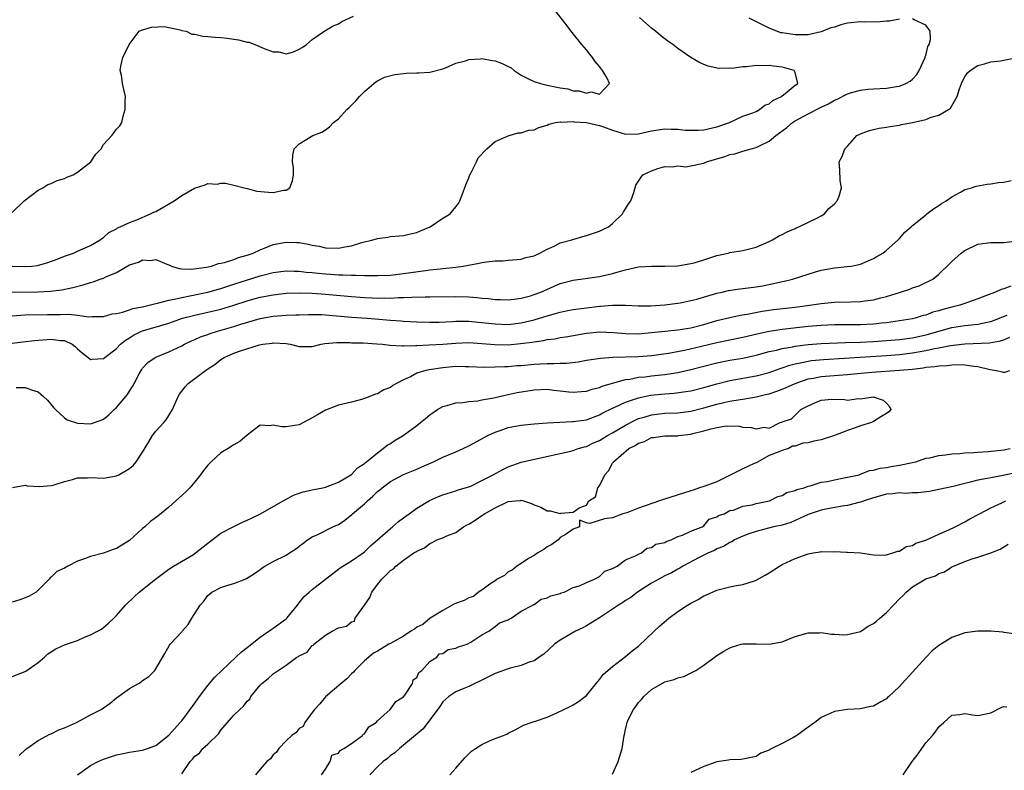
# Model space of a CAD drawing. Units: inches. Extents: x 2529000 to 2532000, y 1557000 to 1560000.
# Drawn here: x 2530398 to 2530549, y 1558360 to 1558475 of the extents above; entities that cross this region are included whole.
import ezdxf

# ---------------------------------------------------------------- set-up
doc = ezdxf.new("R2010")
doc.units = ezdxf.units.IN
doc.header["$MEASUREMENT"] = 0
doc.layers.add('LD25291557_2ft', color=135, linetype='Continuous')

msp = doc.modelspace()

# ---------------------------------------------------------------- linework, layer by layer
at = {"layer": 'LD25291557_2ft'}
for points, elevation in [([(2530397, 1558436.97), (2530399, 1558436.91), (2530400.03, 1558437), (2530400.9, 1558437.1), (2530402.46, 1558437.54), (2530403.92, 1558438.08), (2530405, 1558438.51), (2530406.41, 1558439), (2530407, 1558439.28), (2530409, 1558440.17), (2530410.49, 1558441), (2530410.76, 1558441.24), (2530411, 1558441.38), (2530411.84, 1558442.16), (2530413, 1558442.73), (2530413.15, 1558442.85), (2530413.54, 1558443), (2530415, 1558443.7), (2530416.11, 1558444.11), (2530418.2, 1558445), (2530418.72, 1558445.28), (2530419, 1558445.39), (2530421.82, 1558447), (2530423, 1558447.84), (2530424.96, 1558448.96), (2530426.56, 1558449.44), (2530427, 1558449.68), (2530428.42, 1558449.58), (2530429, 1558449.69), (2530429.7, 1558449.7), (2530431, 1558449.4), (2530432.58, 1558449), (2530433, 1558448.92), (2530434.51, 1558448.51), (2530436.31, 1558448.31), (2530437, 1558448.28), (2530438.62, 1558448.62), (2530439, 1558448.66), (2530439.55, 1558449), (2530439.94, 1558450.06), (2530440.12, 1558451), (2530440.12, 1558452.12), (2530439.98, 1558453), (2530440, 1558454), (2530440.23, 1558455), (2530441, 1558455.74), (2530443.08, 1558457), (2530444.46, 1558457.54), (2530445, 1558457.88), (2530445.65, 1558458.35), (2530446.27, 1558459), (2530447, 1558459.57), (2530448.3, 1558461), (2530448.67, 1558461.33), (2530449, 1558461.67), (2530449.66, 1558462.34), (2530450.23, 1558463), (2530451, 1558463.76), (2530452.42, 1558465), (2530452.74, 1558465.26), (2530453, 1558465.42), (2530454.04, 1558465.96), (2530455.63, 1558466.37), (2530457, 1558466.54), (2530457.42, 1558466.58), (2530459, 1558466.62), (2530459.35, 1558466.65), (2530461, 1558466.72), (2530463, 1558467.26), (2530463.39, 1558467.39), (2530465, 1558468.11), (2530466.49, 1558468.49), (2530467, 1558468.7), (2530468.78, 1558468.78), (2530469, 1558468.83), (2530470.54, 1558468.54), (2530471, 1558468.49), (2530472.09, 1558468.09), (2530473, 1558467.6), (2530473.43, 1558467.43), (2530473.94, 1558467), (2530475, 1558466.29), (2530476.42, 1558465.58), (2530477, 1558465.31), (2530477.99, 1558465), (2530478.78, 1558464.79), (2530480.46, 1558464.46), (2530481, 1558464.33), (2530482.16, 1558464.16), (2530483, 1558463.89), (2530483.89, 1558463.89), (2530485, 1558463.51), (2530485.74, 1558463.74), (2530487, 1558463.35), (2530488.56, 1558465), (2530488.17, 1558465.83), (2530487.45, 1558467), (2530487, 1558467.62), (2530486.35, 1558468.35), (2530485.92, 1558469), (2530485.52, 1558469.52), (2530485, 1558470.16), (2530484.29, 1558471), (2530482.82, 1558472.83), (2530481.72, 1558474.28), (2530480.21, 1558476.21)], 7154), ([(2530394.98, 1558432.98), (2530400.94, 1558433.06), (2530402.84, 1558433.16), (2530404.63, 1558433.37), (2530406.29, 1558433.71), (2530407.87, 1558434.13), (2530409, 1558434.49), (2530409.41, 1558434.59), (2530410.5, 1558435), (2530411, 1558435.17), (2530411.35, 1558435.35), (2530413, 1558436.01), (2530415, 1558437.18), (2530416.39, 1558437.61), (2530417, 1558437.95), (2530418.15, 1558437.85), (2530419, 1558437.99), (2530420.72, 1558437.28), (2530421, 1558437.21), (2530421.44, 1558437), (2530422.61, 1558436.61), (2530423, 1558436.6), (2530424.5, 1558436.5), (2530426.81, 1558436.81), (2530427.56, 1558437), (2530428.6, 1558437.4), (2530429, 1558437.43), (2530429.54, 1558437.54), (2530431, 1558438.02), (2530431.7, 1558438.3), (2530433, 1558438.65), (2530433.95, 1558439), (2530435, 1558439.49), (2530435.79, 1558439.79), (2530437, 1558440.29), (2530439, 1558440.65), (2530440.61, 1558440.61), (2530441, 1558440.59), (2530442.37, 1558440.37), (2530443, 1558440.21), (2530444.03, 1558440.03), (2530445, 1558439.82), (2530447, 1558439.77), (2530447.96, 1558439.96), (2530449, 1558440.11), (2530450.59, 1558440.59), (2530452.27, 1558441), (2530452.83, 1558441.17), (2530453, 1558441.24), (2530454.56, 1558441.44), (2530455, 1558441.53), (2530456.38, 1558441.62), (2530457, 1558441.68), (2530458.05, 1558441.95), (2530459, 1558442.15), (2530459.59, 1558442.41), (2530461.05, 1558443), (2530463, 1558444.33), (2530464.11, 1558445), (2530465.4, 1558446.6), (2530465.62, 1558447), (2530465.95, 1558447.95), (2530466.54, 1558449.46), (2530467, 1558450.53), (2530467.15, 1558451), (2530467.35, 1558451.35), (2530468.15, 1558453), (2530468.4, 1558453.6), (2530469.73, 1558455), (2530471, 1558456.1), (2530472.9, 1558456.9), (2530473, 1558456.95), (2530473.19, 1558457), (2530474.55, 1558457.45), (2530475, 1558457.43), (2530476.17, 1558457.83), (2530477, 1558457.88), (2530477.74, 1558458.26), (2530479, 1558458.6), (2530479.25, 1558458.75), (2530480.27, 1558459), (2530481, 1558459.11), (2530481.09, 1558459.09), (2530483, 1558459.18), (2530483.14, 1558459.14), (2530485, 1558459.03), (2530487, 1558458.58), (2530487.64, 1558458.36), (2530489, 1558457.86), (2530491, 1558457.25), (2530493, 1558457.28), (2530495, 1558457.75), (2530497, 1558458.03), (2530498.01, 1558457.99), (2530499, 1558457.98), (2530500.14, 1558457.86), (2530501, 1558457.84), (2530502.15, 1558457.85), (2530503, 1558457.91), (2530505, 1558458.37), (2530506.95, 1558459), (2530509, 1558459.97), (2530510.51, 1558460.51), (2530511, 1558460.73), (2530511.55, 1558461), (2530512.33, 1558461.67), (2530513, 1558461.88), (2530513.59, 1558462.41), (2530514.88, 1558463), (2530515, 1558463.11), (2530515.46, 1558463.46), (2530517, 1558464.73), (2530517.4, 1558465), (2530517, 1558466.67), (2530516.85, 1558467), (2530515.4, 1558467.4), (2530515, 1558467.48), (2530513.66, 1558467.66), (2530513, 1558467.78), (2530511.72, 1558467.72), (2530511, 1558467.77), (2530509.55, 1558467.55), (2530509, 1558467.55), (2530507.32, 1558467.31), (2530507, 1558467.33), (2530505.32, 1558467.32), (2530503.67, 1558467.67), (2530503, 1558467.92), (2530502.25, 1558468.25), (2530501, 1558468.98), (2530499, 1558470.35), (2530498.25, 1558471), (2530497.5, 1558471.5), (2530496.35, 1558472.35), (2530495.61, 1558473), (2530495, 1558473.49), (2530493.14, 1558475.13)], 7156), ([(2530397, 1558445.23), (2530398.84, 1558447), (2530401, 1558448.63), (2530401.69, 1558449), (2530402.48, 1558449.52), (2530403, 1558449.67), (2530403.88, 1558450.12), (2530405, 1558450.42), (2530405.39, 1558450.61), (2530406.35, 1558451), (2530407, 1558451.39), (2530409.04, 1558453), (2530409.84, 1558454.16), (2530410.62, 1558455), (2530411, 1558455.65), (2530412.29, 1558457), (2530412.56, 1558457.44), (2530413, 1558457.98), (2530413.48, 1558458.52), (2530413.81, 1558459), (2530414, 1558460), (2530414.34, 1558461), (2530414.33, 1558462.33), (2530414.36, 1558463), (2530414.1, 1558464.1), (2530413.92, 1558465), (2530413.74, 1558466.26), (2530413.58, 1558467), (2530413.65, 1558467.65), (2530413.98, 1558469), (2530414.96, 1558471), (2530416.49, 1558473), (2530416.81, 1558473.19), (2530417, 1558473.24), (2530418.34, 1558473.66), (2530420.28, 1558473.72), (2530422.76, 1558473.24), (2530423, 1558473.15), (2530423.69, 1558473), (2530424.56, 1558472.56), (2530425, 1558472.55), (2530426.24, 1558472.24), (2530427, 1558472.22), (2530428.09, 1558472.09), (2530429, 1558472.05), (2530429.95, 1558471.95), (2530431.71, 1558471.71), (2530433, 1558471.36), (2530433.32, 1558471.32), (2530434.17, 1558471), (2530435.63, 1558470.37), (2530437, 1558469.88), (2530437.85, 1558469.85), (2530439, 1558469.55), (2530440.14, 1558469.86), (2530441, 1558470.24), (2530441.46, 1558470.54), (2530442.13, 1558471), (2530443, 1558471.75), (2530444.92, 1558473.08), (2530446.18, 1558473.82), (2530447, 1558474.13), (2530447.5, 1558474.5), (2530449.32, 1558475.32)], 7152), ([(2530397, 1558429.39), (2530399, 1558429.52), (2530402.41, 1558429.59), (2530404.43, 1558429.57), (2530405.62, 1558429.62), (2530407, 1558429.47), (2530408.76, 1558429.24), (2530409.29, 1558429.29), (2530411, 1558429.29), (2530412.34, 1558429.66), (2530413, 1558429.74), (2530413.91, 1558429.91), (2530415, 1558430.28), (2530415.52, 1558430.48), (2530417, 1558430.76), (2530417.18, 1558430.82), (2530418.02, 1558431), (2530419, 1558431.26), (2530419.3, 1558431.3), (2530421, 1558431.75), (2530421.9, 1558431.9), (2530423, 1558432.19), (2530424.47, 1558432.47), (2530427, 1558433.01), (2530429, 1558433.57), (2530430.08, 1558433.92), (2530431, 1558434.21), (2530435, 1558435.49), (2530437, 1558436.02), (2530439, 1558436.28), (2530440.24, 1558436.24), (2530441, 1558436.23), (2530442.08, 1558436.09), (2530443, 1558436.01), (2530443.91, 1558435.91), (2530445, 1558435.81), (2530445.77, 1558435.77), (2530447, 1558435.68), (2530447.68, 1558435.68), (2530449, 1558435.6), (2530449.62, 1558435.62), (2530451, 1558435.56), (2530451.57, 1558435.57), (2530453, 1558435.54), (2530455, 1558435.62), (2530457, 1558435.84), (2530460.34, 1558436.34), (2530461, 1558436.4), (2530462.6, 1558436.6), (2530463, 1558436.63), (2530465, 1558436.84), (2530466.1, 1558437), (2530468.58, 1558437.42), (2530469, 1558437.53), (2530469.67, 1558437.67), (2530471, 1558437.81), (2530472.18, 1558437.82), (2530473, 1558437.9), (2530475, 1558438.04), (2530475.71, 1558438.29), (2530477, 1558438.59), (2530477.89, 1558439), (2530479, 1558439.6), (2530480.06, 1558440.06), (2530481, 1558440.54), (2530482.75, 1558441), (2530482.92, 1558441.08), (2530484.44, 1558441.56), (2530485, 1558441.7), (2530487, 1558442.37), (2530487.42, 1558442.58), (2530488.39, 1558443), (2530489, 1558443.54), (2530490.53, 1558445), (2530490.68, 1558445.32), (2530491, 1558445.78), (2530491.46, 1558446.54), (2530491.83, 1558447), (2530492.26, 1558448.26), (2530492.6, 1558449.4), (2530493.39, 1558450.61), (2530493.66, 1558451), (2530495, 1558451.6), (2530495.96, 1558451.96), (2530497, 1558452.29), (2530498.23, 1558452.23), (2530499, 1558452.38), (2530500.23, 1558452.23), (2530501, 1558452.36), (2530502.72, 1558452.72), (2530503, 1558452.8), (2530503.41, 1558453), (2530506.2, 1558453.8), (2530507, 1558454.09), (2530507.77, 1558454.23), (2530509, 1558454.6), (2530510.24, 1558455), (2530511, 1558455.19), (2530511.41, 1558455.41), (2530513, 1558456.15), (2530514.02, 1558457), (2530514.59, 1558457.41), (2530515.73, 1558458.27), (2530516.58, 1558459), (2530517, 1558459.27), (2530519, 1558460.33), (2530521, 1558461.35), (2530522.12, 1558461.88), (2530523, 1558462.43), (2530523.41, 1558462.59), (2530525, 1558463.44), (2530525.63, 1558463.63), (2530527, 1558464), (2530528.12, 1558464.12), (2530529, 1558464.19), (2530531, 1558464.29), (2530532.55, 1558464.55), (2530533, 1558464.6), (2530533.95, 1558465), (2530534.63, 1558465.37), (2530535, 1558465.68), (2530535.63, 1558466.37), (2530536.02, 1558467), (2530536.92, 1558469), (2530536.92, 1558469.08), (2530537, 1558469.31), (2530537.32, 1558470.68), (2530537.53, 1558471), (2530537.75, 1558471.75), (2530537.67, 1558473), (2530537, 1558473.95), (2530535.24, 1558474.76), (2530535, 1558474.93)], 7158), ([(2530533, 1558474.86), (2530531.45, 1558474.55), (2530531, 1558474.58), (2530529.57, 1558474.43), (2530529, 1558474.45), (2530527.58, 1558474.42), (2530527, 1558474.45), (2530525, 1558474.24), (2530524, 1558474), (2530523, 1558473.66), (2530522.48, 1558473.52), (2530521, 1558472.92), (2530519, 1558472.48), (2530517, 1558472.44), (2530515, 1558472.75), (2530514.79, 1558472.79), (2530514.17, 1558473), (2530513, 1558473.48), (2530512, 1558474), (2530509.97, 1558475)], 7158), ([(2530397, 1558425.19), (2530398.62, 1558425.38), (2530400.42, 1558425.58), (2530403, 1558425.78), (2530404.4, 1558425.6), (2530405, 1558425.57), (2530406.21, 1558425), (2530406.65, 1558424.65), (2530407, 1558424.33), (2530407.71, 1558423.71), (2530408.65, 1558423), (2530409, 1558422.66), (2530409.27, 1558422.73), (2530411, 1558422.82), (2530411.19, 1558423), (2530413, 1558424.37), (2530413.61, 1558425), (2530414.38, 1558425.62), (2530415, 1558425.99), (2530415.62, 1558426.38), (2530416.84, 1558427), (2530417, 1558427.06), (2530421, 1558428.26), (2530423.12, 1558429), (2530425, 1558429.49), (2530427, 1558429.91), (2530429, 1558430.38), (2530431, 1558431), (2530433, 1558431.65), (2530433.9, 1558431.9), (2530435, 1558432.21), (2530437, 1558432.61), (2530439, 1558432.83), (2530441, 1558432.9), (2530443, 1558432.84), (2530445, 1558432.7), (2530449, 1558432.35), (2530451, 1558432.2), (2530452.15, 1558432.15), (2530453, 1558432.09), (2530454.11, 1558432.11), (2530455, 1558432.08), (2530456.16, 1558432.16), (2530457, 1558432.17), (2530458.25, 1558432.25), (2530460.28, 1558432.28), (2530461, 1558432.27), (2530465, 1558432.31), (2530467, 1558432.26), (2530468.2, 1558432.2), (2530469, 1558432.1), (2530470.02, 1558432.02), (2530471, 1558431.88), (2530471.86, 1558431.86), (2530473, 1558431.8), (2530473.91, 1558431.91), (2530475, 1558432.06), (2530476.46, 1558432.46), (2530477, 1558432.62), (2530478.01, 1558433), (2530481, 1558434.31), (2530483, 1558434.86), (2530487, 1558435.39), (2530489, 1558435.85), (2530490.24, 1558436.24), (2530491, 1558436.44), (2530493, 1558436.89), (2530495, 1558437), (2530497, 1558436.96), (2530499, 1558437.04), (2530501, 1558437.37), (2530501.51, 1558437.51), (2530503, 1558437.96), (2530505, 1558438.61), (2530506.73, 1558439), (2530507, 1558439.07), (2530509, 1558439.39), (2530511, 1558439.89), (2530513, 1558440.75), (2530513.51, 1558441), (2530514.43, 1558441.57), (2530515, 1558441.85), (2530515.75, 1558442.25), (2530517, 1558442.77), (2530517.15, 1558442.85), (2530517.56, 1558443), (2530520.4, 1558444.4), (2530521, 1558444.71), (2530521.48, 1558445), (2530522.18, 1558445.82), (2530523, 1558446.52), (2530523.43, 1558447), (2530523.73, 1558447.73), (2530524.12, 1558449), (2530523.9, 1558450.1), (2530523.82, 1558451.82), (2530523.75, 1558453), (2530524.19, 1558453.81), (2530524.62, 1558455), (2530525, 1558455.4), (2530526.46, 1558457), (2530526.8, 1558457.19), (2530527, 1558457.28), (2530528.25, 1558457.75), (2530529, 1558457.94), (2530529.87, 1558458.13), (2530531, 1558458.29), (2530531.58, 1558458.42), (2530533, 1558458.59), (2530533.31, 1558458.69), (2530535, 1558459), (2530537, 1558459.48), (2530537.82, 1558459.82), (2530539, 1558460.15), (2530540.52, 1558461), (2530540.8, 1558461.2), (2530541.83, 1558463), (2530542.18, 1558464.18), (2530542.47, 1558465), (2530542.63, 1558465.36), (2530543, 1558466.04), (2530543.39, 1558466.61), (2530543.8, 1558467), (2530545, 1558467.76), (2530546.03, 1558468.03), (2530547, 1558468.33), (2530548.48, 1558468.48), (2530549, 1558468.56), (2530551, 1558469)], 7160), ([(2530397.63, 1558418.37), (2530399, 1558418.4), (2530399.99, 1558418.01), (2530401, 1558417.72), (2530401.83, 1558417), (2530402.41, 1558416.41), (2530403.32, 1558415.32), (2530403.62, 1558415), (2530405, 1558413.7), (2530405.44, 1558413.44), (2530407, 1558412.92), (2530409, 1558412.81), (2530410.65, 1558413.35), (2530411, 1558413.51), (2530411.84, 1558414.16), (2530412.66, 1558415), (2530413, 1558415.3), (2530414.68, 1558417.32), (2530415, 1558417.84), (2530415.46, 1558418.54), (2530415.68, 1558419), (2530416.45, 1558420.45), (2530416.75, 1558421), (2530416.86, 1558421.14), (2530417, 1558421.32), (2530417.81, 1558422.19), (2530418.92, 1558423), (2530419, 1558423.05), (2530421, 1558423.85), (2530423, 1558424.77), (2530423.42, 1558425), (2530424.48, 1558425.52), (2530425, 1558425.73), (2530425.87, 1558426.13), (2530427, 1558426.51), (2530427.35, 1558426.65), (2530428.48, 1558427), (2530431, 1558427.73), (2530432.07, 1558428.07), (2530435, 1558428.94), (2530437, 1558429.32), (2530439, 1558429.49), (2530440.48, 1558429.52), (2530441, 1558429.54), (2530442.43, 1558429.57), (2530444.44, 1558429.56), (2530445, 1558429.53), (2530449, 1558429.18), (2530451.42, 1558429), (2530455, 1558428.68), (2530456.59, 1558428.59), (2530457, 1558428.56), (2530459, 1558428.47), (2530461, 1558428.41), (2530462.42, 1558428.42), (2530464.5, 1558428.5), (2530465, 1558428.53), (2530466.53, 1558428.53), (2530467, 1558428.54), (2530468.41, 1558428.41), (2530469, 1558428.37), (2530471, 1558428.13), (2530473, 1558428.05), (2530475, 1558428.28), (2530477, 1558428.76), (2530477.82, 1558429), (2530479, 1558429.38), (2530480.28, 1558429.72), (2530481, 1558429.95), (2530481.89, 1558430.11), (2530483, 1558430.35), (2530485, 1558430.62), (2530487, 1558430.86), (2530487.14, 1558430.86), (2530489.02, 1558431.02), (2530491.01, 1558431.01), (2530493, 1558430.9), (2530494.89, 1558430.89), (2530497, 1558431.03), (2530499, 1558431.3), (2530499.36, 1558431.36), (2530501, 1558431.7), (2530501.93, 1558431.93), (2530505, 1558432.83), (2530505.79, 1558433), (2530506.76, 1558433.24), (2530508.5, 1558433.5), (2530509, 1558433.55), (2530511, 1558433.83), (2530512.01, 1558433.99), (2530513.68, 1558434.32), (2530515, 1558434.63), (2530515.31, 1558434.69), (2530516.57, 1558435), (2530519, 1558435.78), (2530520.12, 1558436.12), (2530521, 1558436.36), (2530523, 1558436.73), (2530525, 1558436.92), (2530525.56, 1558437), (2530527, 1558437.28), (2530528.21, 1558437.79), (2530529, 1558438.14), (2530529.53, 1558438.47), (2530530.45, 1558439), (2530531, 1558439.42), (2530532.79, 1558441), (2530533, 1558441.21), (2530533.82, 1558442.18), (2530534.76, 1558443), (2530535, 1558443.23), (2530536.2, 1558444.2), (2530537, 1558444.87), (2530537.19, 1558445), (2530538.2, 1558445.8), (2530539, 1558446.29), (2530539.4, 1558446.6), (2530540.13, 1558447), (2530541, 1558447.64), (2530542.33, 1558448.33), (2530543, 1558448.72), (2530544, 1558449), (2530544.75, 1558449.25), (2530546.43, 1558449.57), (2530547, 1558449.6), (2530548.17, 1558449.83), (2530549, 1558449.88), (2530550.12, 1558450.12)], 7162), ([(2530397.06, 1558403.06), (2530399, 1558403.38), (2530399.29, 1558403.29), (2530401.18, 1558403.18), (2530403, 1558403.34), (2530403.44, 1558403.44), (2530405, 1558403.96), (2530406.26, 1558404.26), (2530407, 1558404.5), (2530408.54, 1558404.54), (2530409, 1558404.57), (2530411, 1558404.47), (2530413, 1558404.82), (2530413.35, 1558405), (2530415, 1558405.96), (2530415.57, 1558406.43), (2530416.01, 1558407), (2530417, 1558408.44), (2530417.93, 1558410.07), (2530418.52, 1558411), (2530419, 1558411.66), (2530420.23, 1558413), (2530420.58, 1558413.42), (2530421.58, 1558415), (2530422.46, 1558417), (2530422.65, 1558417.35), (2530423.51, 1558418.49), (2530424, 1558419), (2530425, 1558419.74), (2530426.62, 1558421), (2530426.86, 1558421.14), (2530427, 1558421.26), (2530428.07, 1558421.93), (2530429, 1558422.68), (2530429.49, 1558423), (2530431, 1558423.63), (2530432, 1558424), (2530434.91, 1558424.91), (2530435.41, 1558425), (2530436.83, 1558425.17), (2530437, 1558425.21), (2530439, 1558425.1), (2530439.62, 1558425), (2530441, 1558424.65), (2530442.66, 1558424.66), (2530443, 1558424.68), (2530444.35, 1558425), (2530444.9, 1558425.1), (2530446.74, 1558425.26), (2530448.74, 1558425.26), (2530449, 1558425.24), (2530450.78, 1558425.22), (2530452.91, 1558425.09), (2530453.76, 1558425), (2530454.86, 1558424.86), (2530456.76, 1558424.76), (2530457, 1558424.78), (2530458.81, 1558424.81), (2530459, 1558424.83), (2530460.9, 1558424.9), (2530463, 1558425.04), (2530465, 1558425.2), (2530467, 1558425.26), (2530469, 1558425.15), (2530470.98, 1558424.98), (2530473, 1558424.94), (2530474.9, 1558425.1), (2530476.67, 1558425.33), (2530477, 1558425.4), (2530478.43, 1558425.57), (2530479, 1558425.72), (2530480.15, 1558425.85), (2530481, 1558426.03), (2530481.85, 1558426.15), (2530485, 1558426.69), (2530487, 1558426.89), (2530489.18, 1558426.82), (2530491, 1558426.66), (2530493, 1558426.63), (2530495, 1558426.81), (2530497, 1558427.04), (2530499, 1558427.24), (2530501, 1558427.54), (2530503, 1558428.05), (2530505, 1558428.63), (2530507, 1558429.12), (2530508.55, 1558429.45), (2530509.62, 1558429.62), (2530511.92, 1558430.08), (2530513.67, 1558430.33), (2530517, 1558430.72), (2530519.17, 1558431), (2530521, 1558431.27), (2530523, 1558431.45), (2530525.54, 1558431.54), (2530527, 1558431.55), (2530527.65, 1558431.65), (2530529, 1558431.81), (2530530.13, 1558432.13), (2530531, 1558432.35), (2530533.13, 1558433), (2530534.55, 1558433.45), (2530535, 1558433.65), (2530536.01, 1558433.99), (2530537, 1558434.47), (2530537.37, 1558434.63), (2530538.07, 1558435), (2530539, 1558435.77), (2530540.65, 1558437.35), (2530541, 1558437.71), (2530542.45, 1558439), (2530543, 1558439.4), (2530545, 1558440.36), (2530546.54, 1558440.54), (2530547, 1558440.63), (2530548.59, 1558440.59), (2530549, 1558440.62), (2530551, 1558440.87)], 7164), ([(2530550.07, 1558433.94), (2530549, 1558433.53), (2530548.58, 1558433.42), (2530547.68, 1558433), (2530547, 1558432.76), (2530545, 1558431.98), (2530543.43, 1558431.43), (2530543, 1558431.26), (2530542.23, 1558431), (2530541, 1558430.71), (2530539.64, 1558430.36), (2530539, 1558430.16), (2530538.09, 1558429.91), (2530537, 1558429.49), (2530536.6, 1558429.4), (2530535.37, 1558429), (2530535, 1558428.91), (2530533, 1558428.59), (2530531, 1558428.32), (2530530.25, 1558428.25), (2530529, 1558428.1), (2530527, 1558428.01), (2530523, 1558427.99), (2530521, 1558427.9), (2530519, 1558427.72), (2530515, 1558427.29), (2530513, 1558426.97), (2530511.38, 1558426.62), (2530509, 1558426.05), (2530507, 1558425.65), (2530505, 1558425.23), (2530502.66, 1558424.66), (2530500.06, 1558424.06), (2530497.59, 1558423.59), (2530495, 1558423.24), (2530493, 1558423.1), (2530489.03, 1558422.97), (2530487.15, 1558422.85), (2530485, 1558422.5), (2530483.73, 1558422.27), (2530481.94, 1558422.06), (2530481, 1558422.04), (2530480.01, 1558421.99), (2530479, 1558422), (2530477.96, 1558421.96), (2530477, 1558421.9), (2530475, 1558421.72), (2530474.32, 1558421.68), (2530473, 1558421.57), (2530472.43, 1558421.57), (2530471, 1558421.48), (2530469.45, 1558421.45), (2530467, 1558421.56), (2530466.45, 1558421.55), (2530465, 1558421.58), (2530463, 1558421.41), (2530460.89, 1558421.11), (2530460.42, 1558421), (2530459, 1558420.55), (2530458.03, 1558420.03), (2530457, 1558419.56), (2530455.88, 1558419), (2530455.33, 1558418.67), (2530455, 1558418.4), (2530453.98, 1558418.02), (2530453, 1558417.43), (2530452.66, 1558417.34), (2530451.84, 1558417), (2530451, 1558416.69), (2530450.56, 1558416.55), (2530449, 1558416.14), (2530447, 1558415.65), (2530445, 1558414.88), (2530443.79, 1558414.21), (2530443, 1558413.7), (2530442.52, 1558413.48), (2530441.66, 1558413), (2530441, 1558412.65), (2530439, 1558412.37), (2530438.35, 1558412.35), (2530437, 1558412.62), (2530436.49, 1558412.49), (2530435, 1558412.6), (2530433, 1558411.05), (2530431.88, 1558410.12), (2530431, 1558409.6), (2530430.12, 1558409), (2530429, 1558408.35), (2530427.52, 1558407), (2530427, 1558406.48), (2530426.34, 1558405.66), (2530425.89, 1558405), (2530425, 1558403.91), (2530424.23, 1558403), (2530423.6, 1558402.4), (2530422.1, 1558401), (2530421, 1558400.02), (2530419.33, 1558398.67), (2530418.19, 1558397.81), (2530417.31, 1558397), (2530417, 1558396.73), (2530415, 1558394.91), (2530413.8, 1558394.2), (2530413, 1558393.68), (2530412.49, 1558393.51), (2530411, 1558392.97), (2530409, 1558392.46), (2530408.09, 1558392.09), (2530407, 1558391.72), (2530405.53, 1558391), (2530405, 1558390.68), (2530403.84, 1558390.16), (2530403, 1558389.3), (2530402.82, 1558389.18), (2530402.69, 1558389), (2530400.68, 1558387), (2530399.63, 1558386.37), (2530399, 1558386.11), (2530398.19, 1558385.81), (2530397, 1558385.46)], 7166), ([(2530397, 1558374.03), (2530399, 1558374.82), (2530399.12, 1558374.88), (2530401, 1558376.19), (2530401.94, 1558377), (2530402.48, 1558377.52), (2530403, 1558377.85), (2530403.72, 1558378.28), (2530405, 1558378.92), (2530407, 1558379.59), (2530408.08, 1558380.08), (2530409, 1558380.42), (2530410.09, 1558381), (2530410.67, 1558381.33), (2530411.79, 1558382.21), (2530412.59, 1558383), (2530413, 1558383.39), (2530414.38, 1558385), (2530415.71, 1558386.29), (2530416.49, 1558387), (2530418.96, 1558389), (2530421, 1558390.52), (2530421.71, 1558391), (2530424.79, 1558392.79), (2530425.12, 1558393), (2530427, 1558394.52), (2530427.67, 1558395), (2530429, 1558396.02), (2530431, 1558397.06), (2530432.29, 1558397.71), (2530433, 1558398.01), (2530433.66, 1558398.34), (2530435.05, 1558399), (2530438.56, 1558401), (2530438.83, 1558401.17), (2530440.11, 1558401.89), (2530441, 1558402.16), (2530441.62, 1558402.38), (2530443.25, 1558402.75), (2530444.62, 1558403), (2530445, 1558403.09), (2530447, 1558403.84), (2530449, 1558405.03), (2530449.94, 1558406.06), (2530451, 1558406.73), (2530451.13, 1558406.87), (2530451.31, 1558407), (2530453, 1558408.38), (2530453.88, 1558409), (2530454.49, 1558409.51), (2530455, 1558409.81), (2530455.72, 1558410.28), (2530456.91, 1558411), (2530459, 1558412.54), (2530459.6, 1558413), (2530460.36, 1558413.64), (2530461, 1558414.21), (2530462.19, 1558415), (2530463, 1558415.48), (2530463.61, 1558415.61), (2530465, 1558416.02), (2530466.06, 1558416.06), (2530467, 1558416.22), (2530468.35, 1558416.35), (2530469, 1558416.48), (2530470.81, 1558416.81), (2530472.75, 1558417.25), (2530473, 1558417.28), (2530474.41, 1558417.59), (2530477, 1558418.04), (2530479, 1558418.11), (2530480.02, 1558417.98), (2530481, 1558417.88), (2530482.29, 1558417.71), (2530483, 1558417.64), (2530484.25, 1558417.75), (2530485, 1558417.8), (2530485.89, 1558418.11), (2530487, 1558418.38), (2530487.43, 1558418.57), (2530489, 1558419.04), (2530491, 1558419.59), (2530491.67, 1558419.67), (2530493, 1558419.94), (2530494.03, 1558420.03), (2530495, 1558420.16), (2530497, 1558420.37), (2530498.64, 1558420.64), (2530499, 1558420.68), (2530501, 1558421.13), (2530505, 1558422.14), (2530507, 1558422.55), (2530509, 1558422.89), (2530511, 1558423.33), (2530513, 1558423.88), (2530514.12, 1558424.12), (2530515, 1558424.36), (2530516.63, 1558424.63), (2530517, 1558424.72), (2530519, 1558424.95), (2530521, 1558425.1), (2530524.72, 1558425.28), (2530527, 1558425.35), (2530529, 1558425.44), (2530531, 1558425.57), (2530533, 1558425.74), (2530535, 1558426.01), (2530537, 1558426.45), (2530537.44, 1558426.56), (2530539, 1558427.02), (2530541, 1558427.57), (2530543, 1558427.88), (2530544.01, 1558428.01), (2530545, 1558428.1), (2530546.41, 1558428.41), (2530547, 1558428.5), (2530548.29, 1558429), (2530548.78, 1558429.22), (2530549.48, 1558429.48)], 7168), ([(2530398.09, 1558361.92), (2530399.11, 1558362.89), (2530399.25, 1558363), (2530401, 1558364.24), (2530402.8, 1558365.2), (2530403, 1558365.27), (2530404.14, 1558365.86), (2530405, 1558366.17), (2530406.87, 1558367), (2530409, 1558368.16), (2530410.63, 1558369), (2530411, 1558369.26), (2530412.04, 1558369.96), (2530413, 1558370.76), (2530415, 1558372.23), (2530416.34, 1558373), (2530416.78, 1558373.22), (2530417, 1558373.42), (2530417.93, 1558374.07), (2530418.85, 1558375), (2530420.42, 1558377.58), (2530421.14, 1558378.86), (2530421.24, 1558379), (2530423, 1558380.91), (2530423.06, 1558381), (2530423.97, 1558382.03), (2530424.53, 1558383), (2530425.83, 1558385), (2530426.39, 1558385.61), (2530427, 1558386.49), (2530427.29, 1558386.71), (2530427.62, 1558387), (2530429, 1558387.73), (2530430.08, 1558388.08), (2530431, 1558388.32), (2530432.69, 1558389), (2530432.92, 1558389.08), (2530434.16, 1558389.84), (2530435, 1558390.45), (2530435.3, 1558390.7), (2530435.75, 1558391), (2530437, 1558391.67), (2530439, 1558392.68), (2530439.51, 1558393), (2530440.41, 1558393.59), (2530441, 1558394.04), (2530441.53, 1558394.47), (2530442.27, 1558395), (2530443, 1558395.47), (2530443.85, 1558395.85), (2530446.16, 1558397), (2530447, 1558397.39), (2530447.97, 1558398.03), (2530449.08, 1558398.92), (2530449.16, 1558399), (2530451, 1558400.56), (2530451.48, 1558401), (2530452.3, 1558401.7), (2530453, 1558402.41), (2530453.34, 1558402.66), (2530453.72, 1558403), (2530455, 1558403.96), (2530457, 1558405.03), (2530459, 1558405.86), (2530459.78, 1558406.22), (2530461.58, 1558407), (2530463, 1558407.68), (2530465, 1558408.52), (2530466.11, 1558409), (2530467, 1558409.44), (2530469.89, 1558411), (2530471, 1558411.52), (2530471.78, 1558411.78), (2530473, 1558412.22), (2530475, 1558412.62), (2530477, 1558412.82), (2530479, 1558412.95), (2530482.86, 1558413.14), (2530483, 1558413.14), (2530484.61, 1558413.39), (2530485, 1558413.44), (2530487, 1558414.18), (2530487.52, 1558414.48), (2530489, 1558415.2), (2530489.35, 1558415.35), (2530491, 1558416.14), (2530492.69, 1558416.69), (2530493, 1558416.81), (2530494.82, 1558417.18), (2530497, 1558417.42), (2530498.48, 1558417.52), (2530500.25, 1558417.75), (2530501, 1558417.88), (2530503, 1558418.39), (2530505, 1558418.96), (2530507, 1558419.43), (2530511, 1558420.17), (2530513, 1558420.7), (2530514.69, 1558421.31), (2530515, 1558421.4), (2530516.18, 1558421.82), (2530517, 1558422.03), (2530518.25, 1558422.25), (2530519, 1558422.43), (2530519.5, 1558422.5), (2530521.35, 1558422.65), (2530531, 1558423.28), (2530533, 1558423.44), (2530535, 1558423.67), (2530535.83, 1558423.83), (2530537, 1558424.03), (2530538.34, 1558424.34), (2530539, 1558424.44), (2530540.8, 1558424.8), (2530543, 1558425.07), (2530546.78, 1558425.22), (2530548.48, 1558425.52), (2530549, 1558425.71), (2530549.9, 1558426.1)], 7170), ([(2530407.01, 1558358.99), (2530409, 1558360.41), (2530410.18, 1558361), (2530411, 1558361.37), (2530413, 1558362.04), (2530413.78, 1558362.22), (2530415, 1558362.46), (2530417, 1558362.77), (2530417.74, 1558363), (2530419, 1558363.45), (2530421, 1558365.05), (2530422.76, 1558367), (2530423, 1558367.28), (2530425, 1558369.97), (2530425.71, 1558371), (2530427, 1558372.66), (2530428.06, 1558373.94), (2530429.14, 1558375), (2530431.29, 1558377), (2530432.15, 1558377.85), (2530433, 1558378.48), (2530435, 1558380.11), (2530436.36, 1558381), (2530436.72, 1558381.28), (2530437, 1558381.46), (2530439, 1558382.92), (2530439.08, 1558383), (2530440.73, 1558385), (2530440.83, 1558385.17), (2530441, 1558385.36), (2530441.72, 1558386.28), (2530442.52, 1558387), (2530443, 1558387.41), (2530445, 1558389), (2530447.26, 1558390.74), (2530447.66, 1558391), (2530449, 1558391.78), (2530450.77, 1558393), (2530451, 1558393.18), (2530451.9, 1558394.1), (2530452.99, 1558395), (2530455, 1558396.77), (2530455.3, 1558397), (2530456.19, 1558397.81), (2530457, 1558398.37), (2530457.35, 1558398.65), (2530457.85, 1558399), (2530459, 1558399.85), (2530460.96, 1558401.04), (2530462.36, 1558401.64), (2530463, 1558401.94), (2530465, 1558402.55), (2530465.33, 1558402.67), (2530467, 1558403.15), (2530467.27, 1558403.27), (2530469, 1558404.09), (2530470.71, 1558405), (2530472.18, 1558405.82), (2530473, 1558406.21), (2530475, 1558406.92), (2530477.5, 1558407.5), (2530481, 1558408.25), (2530482.63, 1558408.63), (2530483, 1558408.72), (2530483.75, 1558409), (2530484.72, 1558409.28), (2530485, 1558409.34), (2530486.11, 1558409.89), (2530487, 1558410.24), (2530488.26, 1558411), (2530489, 1558411.42), (2530491, 1558412.62), (2530492.56, 1558413.44), (2530493, 1558413.62), (2530493.85, 1558413.85), (2530495, 1558414.21), (2530497, 1558414.44), (2530499, 1558414.51), (2530501, 1558414.74), (2530503, 1558415.24), (2530505, 1558415.81), (2530506.08, 1558416.08), (2530507, 1558416.27), (2530508.56, 1558416.56), (2530509, 1558416.61), (2530511, 1558416.96), (2530512.67, 1558417.33), (2530513, 1558417.42), (2530514.21, 1558417.79), (2530515, 1558418.1), (2530515.64, 1558418.36), (2530517, 1558419.01), (2530519, 1558419.69), (2530519.8, 1558419.8), (2530521, 1558420.04), (2530524.32, 1558420.32), (2530525, 1558420.36), (2530526.53, 1558420.53), (2530528.73, 1558420.73), (2530533, 1558421.03), (2530535, 1558421.21), (2530536.59, 1558421.41), (2530537, 1558421.48), (2530538.4, 1558421.6), (2530539, 1558421.71), (2530540.27, 1558421.73), (2530541, 1558421.83), (2530541.89, 1558421.89), (2530543, 1558421.84), (2530544.37, 1558421.63), (2530545, 1558421.61), (2530546.87, 1558421.13), (2530547.78, 1558421), (2530548.77, 1558420.77), (2530549, 1558420.66), (2530549.92, 1558421)], 7172), ([(2530423, 1558359.15), (2530424.3, 1558361), (2530424.64, 1558361.36), (2530425, 1558361.86), (2530425.7, 1558362.3), (2530426.2, 1558363), (2530427, 1558363.69), (2530428.68, 1558365.32), (2530429, 1558365.81), (2530431, 1558368.15), (2530431.88, 1558369), (2530432.47, 1558369.53), (2530433, 1558370.25), (2530433.41, 1558370.59), (2530433.59, 1558371), (2530435, 1558372.74), (2530435.25, 1558373), (2530436.25, 1558373.75), (2530437, 1558374.45), (2530437.77, 1558375), (2530439, 1558375.8), (2530440.64, 1558377), (2530440.87, 1558377.13), (2530441, 1558377.25), (2530442.19, 1558377.81), (2530443, 1558378.8), (2530443.16, 1558378.84), (2530443.25, 1558379), (2530445, 1558380.37), (2530446.02, 1558381), (2530447, 1558381.52), (2530448.22, 1558381.78), (2530449, 1558382.45), (2530449.45, 1558382.55), (2530449.57, 1558383), (2530451, 1558384.99), (2530451.83, 1558386.17), (2530452.11, 1558387), (2530453, 1558388.19), (2530453.67, 1558389), (2530455, 1558390.33), (2530455.45, 1558390.55), (2530455.82, 1558391), (2530457, 1558391.91), (2530458.56, 1558393), (2530458.85, 1558393.15), (2530459, 1558393.29), (2530460.19, 1558393.81), (2530461, 1558394.46), (2530461.39, 1558394.61), (2530462.1, 1558395), (2530463, 1558395.34), (2530463.61, 1558395.61), (2530465, 1558396.15), (2530466.18, 1558397), (2530466.71, 1558397.29), (2530467, 1558397.44), (2530467.98, 1558398.02), (2530469, 1558398.74), (2530469.41, 1558399), (2530471, 1558399.91), (2530472.8, 1558400.8), (2530473, 1558400.87), (2530474.15, 1558401), (2530474.94, 1558401.06), (2530475, 1558401.08), (2530475.38, 1558401), (2530476.6, 1558400.6), (2530477, 1558400.38), (2530478.01, 1558400.01), (2530479, 1558399.47), (2530479.45, 1558399.45), (2530481, 1558399.07), (2530481.11, 1558399.11), (2530483, 1558399.24), (2530483.92, 1558399.92), (2530485, 1558400.33), (2530485.37, 1558401), (2530486.38, 1558401.62), (2530486.78, 1558403), (2530487, 1558403.31), (2530487.81, 1558405), (2530488.39, 1558405.61), (2530489, 1558406.75), (2530489.12, 1558406.88), (2530489.15, 1558407), (2530491.53, 1558409), (2530492.5, 1558409.5), (2530493, 1558409.84), (2530493.89, 1558410.11), (2530495, 1558410.7), (2530495.29, 1558410.71), (2530497, 1558410.99), (2530499.03, 1558410.97), (2530499.14, 1558411), (2530501, 1558411.22), (2530501.32, 1558411.32), (2530503, 1558411.72), (2530504.06, 1558412.06), (2530505, 1558412.25), (2530506.49, 1558412.49), (2530508.43, 1558412.43), (2530509, 1558412.3), (2530510.25, 1558412.25), (2530511, 1558412.05), (2530512.27, 1558412.27), (2530513, 1558412.15), (2530514.71, 1558413), (2530514.94, 1558413.06), (2530515, 1558413.09), (2530516.44, 1558413.56), (2530517.89, 1558415), (2530519, 1558415.59), (2530520.09, 1558416.09), (2530521, 1558416.42), (2530522.6, 1558416.6), (2530524.56, 1558416.56), (2530525, 1558416.46), (2530526.69, 1558416.69), (2530527, 1558416.65), (2530528.96, 1558416.96), (2530530.46, 1558416.46), (2530531, 1558415.98), (2530531.47, 1558415.47), (2530531.67, 1558415), (2530531.35, 1558414.65), (2530531, 1558414.38), (2530530.12, 1558413.88), (2530529, 1558413.14), (2530528.88, 1558413.12), (2530528.71, 1558413), (2530527, 1558412.48), (2530526.19, 1558412.19), (2530525, 1558411.8), (2530523, 1558411), (2530521, 1558410.36), (2530519.85, 1558410.15), (2530519, 1558409.87), (2530518.16, 1558409.84), (2530517, 1558409.37), (2530516.61, 1558409.39), (2530515.97, 1558409), (2530515, 1558408.7), (2530514.49, 1558408.49), (2530513, 1558407.93), (2530511.12, 1558406.88), (2530511, 1558406.84), (2530510.71, 1558406.71), (2530509, 1558405.88), (2530507.14, 1558405), (2530505, 1558403.93), (2530503, 1558403.2), (2530502.36, 1558403), (2530501.38, 1558402.62), (2530501, 1558402.54), (2530496.81, 1558401.19), (2530496.19, 1558401), (2530493, 1558399.86), (2530491.18, 1558399.18), (2530490.59, 1558399), (2530489, 1558398.41), (2530487.76, 1558398.24), (2530485.52, 1558397.52), (2530485, 1558397.64), (2530483.95, 1558398.05), (2530483.93, 1558397), (2530483, 1558396.65), (2530481.89, 1558395.89), (2530481, 1558395.36), (2530480.68, 1558395), (2530479.7, 1558394.3), (2530479, 1558393.92), (2530478.49, 1558393.51), (2530477.57, 1558393), (2530477, 1558392.63), (2530476.15, 1558392.15), (2530475, 1558391.4), (2530474.34, 1558391), (2530473.64, 1558390.36), (2530473, 1558390.09), (2530472.44, 1558389.56), (2530471.33, 1558389), (2530471, 1558388.74), (2530470.21, 1558388.21), (2530469, 1558387.29), (2530468.49, 1558387), (2530467.68, 1558386.32), (2530467, 1558386.12), (2530466.27, 1558385.73), (2530464.81, 1558385.19), (2530464.45, 1558385), (2530463, 1558384.16), (2530461.05, 1558383), (2530459.95, 1558382.05), (2530459, 1558381.6), (2530458.67, 1558381.33), (2530458.08, 1558381), (2530457, 1558380.23), (2530455.32, 1558379.32), (2530455, 1558379.13), (2530454.73, 1558379), (2530453.66, 1558378.34), (2530453, 1558377.96), (2530452.37, 1558377.63), (2530451.66, 1558377), (2530451, 1558376.44), (2530449.54, 1558375), (2530449.3, 1558374.7), (2530449, 1558374.48), (2530448.29, 1558373.71), (2530447.41, 1558373), (2530445, 1558370.96), (2530444.15, 1558369.85), (2530443.32, 1558369), (2530443, 1558368.54), (2530441.83, 1558367), (2530441.59, 1558366.41), (2530441, 1558366.06), (2530440.55, 1558365.45), (2530439.87, 1558365), (2530439, 1558364.21), (2530437.86, 1558363), (2530437.53, 1558362.47), (2530437, 1558362.05), (2530436.57, 1558361.43), (2530436.02, 1558361), (2530435, 1558359.82), (2530434.3, 1558359)], 7174), ([(2530444.43, 1558359), (2530445, 1558359.82), (2530445.73, 1558361), (2530446, 1558362), (2530447, 1558362.29), (2530447.27, 1558362.73), (2530447.85, 1558363), (2530449, 1558363.76), (2530450.71, 1558365), (2530450.81, 1558365.19), (2530451, 1558365.26), (2530451.67, 1558366.33), (2530452.77, 1558367), (2530453, 1558367.24), (2530454.93, 1558369), (2530454.95, 1558369.05), (2530455, 1558369.07), (2530455.78, 1558370.22), (2530457, 1558370.95), (2530457.19, 1558371.19), (2530458.38, 1558373), (2530458.47, 1558373.53), (2530459, 1558373.89), (2530459.33, 1558374.67), (2530459.77, 1558375), (2530461, 1558376.34), (2530462.1, 1558377), (2530462.45, 1558377.55), (2530463, 1558377.6), (2530463.81, 1558378.19), (2530465, 1558378.39), (2530465.38, 1558378.62), (2530466.75, 1558379), (2530467.3, 1558379.3), (2530469, 1558380.45), (2530470.07, 1558381), (2530471, 1558381.71), (2530471.69, 1558382.31), (2530473, 1558382.73), (2530473.15, 1558382.85), (2530473.45, 1558383), (2530475, 1558384.09), (2530476.81, 1558385), (2530476.89, 1558385.11), (2530477, 1558385.12), (2530478.07, 1558385.93), (2530479, 1558386.1), (2530479.57, 1558386.43), (2530481, 1558386.79), (2530481.13, 1558386.87), (2530481.58, 1558387), (2530483, 1558387.69), (2530483.97, 1558387.97), (2530485, 1558388.47), (2530486.27, 1558389), (2530487, 1558389.41), (2530487.81, 1558390.19), (2530489, 1558390.6), (2530489.7, 1558391), (2530491, 1558391.94), (2530492.55, 1558392.55), (2530493, 1558392.82), (2530493.45, 1558393), (2530494.25, 1558393.75), (2530495, 1558393.82), (2530495.67, 1558394.33), (2530497, 1558394.63), (2530497.22, 1558394.78), (2530497.98, 1558395), (2530499, 1558395.54), (2530499.71, 1558395.71), (2530501, 1558396.32), (2530502.76, 1558397), (2530503, 1558397.17), (2530503.84, 1558398.16), (2530505, 1558398.53), (2530505.26, 1558398.74), (2530506.14, 1558399), (2530507, 1558399.51), (2530507.57, 1558399.57), (2530509, 1558400.16), (2530510.4, 1558400.4), (2530511, 1558400.6), (2530513.08, 1558401), (2530514.33, 1558401.67), (2530515, 1558401.79), (2530515.74, 1558402.26), (2530517, 1558402.59), (2530517.27, 1558402.73), (2530518.4, 1558403), (2530519, 1558403.27), (2530519.3, 1558403.3), (2530521, 1558403.84), (2530521.97, 1558403.97), (2530523, 1558404.24), (2530524.5, 1558404.5), (2530525, 1558404.63), (2530526.79, 1558405), (2530527, 1558405.07), (2530528.37, 1558405.63), (2530529, 1558405.7), (2530530, 1558406), (2530531, 1558406.13), (2530531.72, 1558406.28), (2530533, 1558406.47), (2530535, 1558406.89), (2530535.48, 1558407), (2530537, 1558407.52), (2530537.61, 1558407.61), (2530539, 1558407.96), (2530540.04, 1558408.04), (2530541, 1558408.21), (2530542.25, 1558408.25), (2530543, 1558408.36), (2530544.39, 1558408.39), (2530545, 1558408.46), (2530546.55, 1558408.55), (2530549, 1558408.83), (2530549.93, 1558409)], 7174), ([(2530551, 1558405.36), (2530548.86, 1558404.86), (2530547, 1558404.54), (2530546.41, 1558404.41), (2530545, 1558404.16), (2530543.84, 1558403.84), (2530543, 1558403.65), (2530541.2, 1558403.2), (2530540.22, 1558403), (2530539, 1558402.72), (2530537.57, 1558402.43), (2530535.8, 1558402.2), (2530535, 1558402.21), (2530533.86, 1558402.14), (2530533, 1558402.2), (2530531.94, 1558402.06), (2530531, 1558402), (2530529, 1558401.45), (2530527.59, 1558401), (2530527, 1558400.78), (2530526.73, 1558400.73), (2530525, 1558400.3), (2530524.18, 1558400.18), (2530521.71, 1558399.71), (2530521, 1558399.55), (2530519.29, 1558399), (2530519, 1558398.89), (2530517, 1558397.97), (2530516.31, 1558397.69), (2530515, 1558397.28), (2530513.7, 1558397), (2530511, 1558396.29), (2530509.91, 1558395.91), (2530509, 1558395.57), (2530507.71, 1558395), (2530507.27, 1558394.73), (2530507, 1558394.63), (2530506.01, 1558394), (2530505, 1558393.61), (2530504.61, 1558393.39), (2530503.7, 1558393), (2530502.28, 1558392.28), (2530499.77, 1558391), (2530499.31, 1558390.69), (2530499, 1558390.53), (2530498.04, 1558389.96), (2530497, 1558389.48), (2530496.08, 1558389), (2530495, 1558388.35), (2530492.85, 1558387), (2530491.81, 1558386.19), (2530491, 1558385.72), (2530490.58, 1558385.42), (2530489.9, 1558385), (2530489, 1558384.37), (2530487, 1558383.07), (2530485, 1558381.83), (2530484.46, 1558381.54), (2530483.35, 1558381), (2530481, 1558379.61), (2530480.13, 1558379), (2530478.5, 1558377.5), (2530477.79, 1558377), (2530477, 1558376.48), (2530476.25, 1558376.25), (2530475, 1558375.72), (2530473.33, 1558375.33), (2530473, 1558375.23), (2530471, 1558374.51), (2530468.68, 1558373.32), (2530467.91, 1558373), (2530467, 1558372.54), (2530466.24, 1558372.24), (2530465, 1558371.72), (2530463.91, 1558371), (2530463.44, 1558370.56), (2530463, 1558370.17), (2530462.54, 1558369.47), (2530459.97, 1558366.03), (2530457, 1558363.53), (2530456.34, 1558363), (2530455.65, 1558362.35), (2530455, 1558361.92), (2530454.53, 1558361.47), (2530453.86, 1558361), (2530453, 1558360.22), (2530451.8, 1558359)], 7176), ([(2530464.08, 1558359), (2530465, 1558359.98), (2530466.4, 1558361.6), (2530467, 1558362.22), (2530467.42, 1558362.58), (2530468.02, 1558363), (2530469, 1558363.64), (2530470.18, 1558364.18), (2530471, 1558364.53), (2530472.3, 1558365), (2530472.79, 1558365.21), (2530473, 1558365.37), (2530474.1, 1558365.9), (2530475.39, 1558366.61), (2530476.52, 1558367), (2530477, 1558367.15), (2530477.2, 1558367.2), (2530479, 1558367.83), (2530480.46, 1558368.46), (2530481.54, 1558369), (2530482.53, 1558369.47), (2530483, 1558369.72), (2530483.78, 1558370.22), (2530484.84, 1558371), (2530485, 1558371.15), (2530487, 1558373.57), (2530487.6, 1558374.4), (2530489, 1558375.61), (2530491, 1558377.1), (2530492.03, 1558377.97), (2530493, 1558378.69), (2530495.37, 1558381), (2530496.21, 1558381.79), (2530497.63, 1558383), (2530499, 1558384), (2530500.51, 1558385), (2530501, 1558385.3), (2530502.12, 1558385.88), (2530503, 1558386.43), (2530503.41, 1558386.59), (2530505, 1558387.32), (2530507, 1558387.83), (2530508.02, 1558388.02), (2530509, 1558388.18), (2530510.74, 1558388.74), (2530511, 1558388.81), (2530512.41, 1558389.59), (2530513, 1558389.96), (2530514.61, 1558391), (2530515, 1558391.22), (2530517, 1558392.15), (2530519, 1558392.87), (2530519.77, 1558393), (2530520.84, 1558393.16), (2530521, 1558393.22), (2530522.8, 1558393.2), (2530523, 1558393.23), (2530524.87, 1558393.13), (2530525, 1558393.14), (2530527, 1558393.01), (2530529, 1558392.73), (2530530.66, 1558392.66), (2530531, 1558392.71), (2530531.99, 1558393), (2530532.71, 1558393.29), (2530533, 1558393.3), (2530534.01, 1558393.99), (2530535, 1558394.17), (2530535.5, 1558394.5), (2530537, 1558394.95), (2530539, 1558395.88), (2530540.53, 1558396.53), (2530541.51, 1558397), (2530543, 1558397.78), (2530543.78, 1558398.22), (2530545.24, 1558399), (2530547, 1558399.91), (2530548.68, 1558400.68), (2530549.3, 1558401)], 7178), ([(2530489, 1558359.1), (2530489.89, 1558361), (2530490.51, 1558363), (2530490.8, 1558365), (2530490.85, 1558365.15), (2530491, 1558365.93), (2530491.21, 1558366.79), (2530491.24, 1558367), (2530491.42, 1558367.42), (2530492.23, 1558369), (2530492.57, 1558369.43), (2530493, 1558370.07), (2530493.47, 1558370.53), (2530493.8, 1558371), (2530495, 1558372.07), (2530497, 1558373.22), (2530498.43, 1558373.57), (2530499, 1558373.87), (2530499.96, 1558374.04), (2530501.76, 1558375), (2530503, 1558375.8), (2530505, 1558377.28), (2530506.07, 1558377.93), (2530507, 1558378.47), (2530507.39, 1558378.61), (2530508.74, 1558379), (2530509, 1558379.07), (2530509.07, 1558379.07), (2530511.08, 1558379.08), (2530513, 1558379.01), (2530515, 1558379.39), (2530517, 1558380.19), (2530518.64, 1558380.64), (2530519, 1558380.76), (2530520.75, 1558380.75), (2530521, 1558380.78), (2530522.55, 1558380.55), (2530523, 1558380.56), (2530524.46, 1558380.46), (2530525, 1558380.48), (2530527, 1558380.96), (2530528.21, 1558381.79), (2530529, 1558382.19), (2530529.46, 1558382.54), (2530529.95, 1558383), (2530531, 1558383.85), (2530532.06, 1558385), (2530533, 1558385.98), (2530533.54, 1558386.46), (2530534, 1558387), (2530535, 1558387.82), (2530537, 1558389.02), (2530538.49, 1558389.51), (2530539, 1558389.84), (2530539.89, 1558390.11), (2530541, 1558390.87), (2530541.26, 1558391), (2530543, 1558391.71), (2530544.11, 1558392.11), (2530545, 1558392.35), (2530547, 1558393), (2530548.43, 1558393.57), (2530549.64, 1558394.36)], 7180), ([(2530550.58, 1558380.58), (2530549, 1558380.82), (2530548.86, 1558380.86), (2530547, 1558381.03), (2530545, 1558381), (2530543, 1558380.73), (2530542.58, 1558380.58), (2530541, 1558380.06), (2530539, 1558378.8), (2530538, 1558378), (2530537, 1558376.95), (2530535, 1558374.71), (2530533.41, 1558373), (2530533, 1558372.51), (2530531.34, 1558371), (2530531.17, 1558370.83), (2530531, 1558370.64), (2530530.15, 1558370.15), (2530529, 1558369.53), (2530528.55, 1558369.45), (2530527, 1558369.12), (2530525, 1558368.97), (2530523, 1558368.67), (2530522.37, 1558368.37), (2530521, 1558367.79), (2530520.01, 1558367), (2530519, 1558366.3), (2530517.25, 1558365), (2530516.66, 1558364.66), (2530515, 1558363.79), (2530513.42, 1558363), (2530513.13, 1558362.87), (2530513, 1558362.76), (2530511.72, 1558362.28), (2530511, 1558361.8), (2530509, 1558361.36), (2530508.69, 1558361.31), (2530507, 1558361.29), (2530506.77, 1558361.23), (2530505, 1558360.95), (2530503, 1558360.24), (2530501, 1558359.32)], 7182), ([(2530533.56, 1558359), (2530534.94, 1558361), (2530535.83, 1558362.17), (2530536.39, 1558363), (2530537, 1558363.86), (2530538.02, 1558365), (2530538.46, 1558365.54), (2530539, 1558366.36), (2530539.77, 1558367), (2530541, 1558368.1), (2530542.23, 1558368.23), (2530543, 1558368.36), (2530544.16, 1558368.16), (2530545, 1558368.09), (2530547, 1558368.5), (2530548.65, 1558369.35), (2530549, 1558369.45), (2530549.42, 1558369.42)], 7184)]:
    msp.add_lwpolyline(points, dxfattribs=dict(at, elevation=elevation))

doc.saveas('drawing.dxf')
